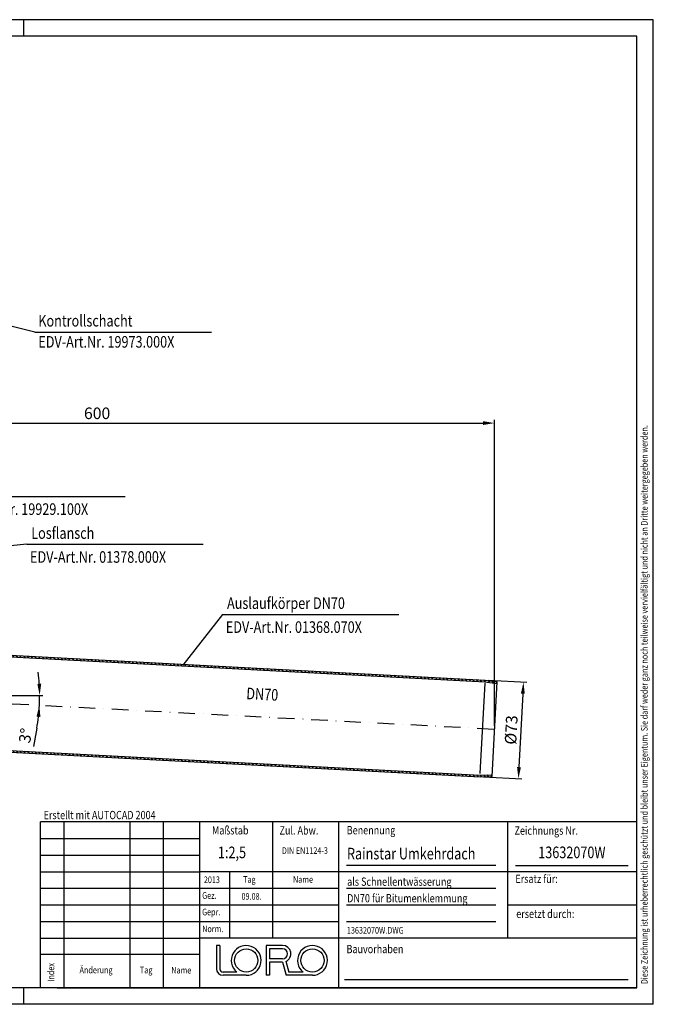
# Model space of a CAD drawing. Extents: x 0 to 1050, y 0 to 743.
# Drawn here: x 572 to 1050, y 0 to 743 of the extents above; entities that cross this region are included whole.
import ezdxf
from ezdxf.enums import TextEntityAlignment as Align

# ---------------------------------------------------------------- set-up
doc = ezdxf.new("R2010")
doc.units = 0
doc.header["$LTSCALE"] = 25
doc.header["$MEASUREMENT"] = 0
doc.linetypes.add('AUSGEZOGEN', pattern=[0])
doc.linetypes.add('STRICHPUNKT', pattern=[1, 0.5, -0.25, 0, -0.25])
doc.layers.get('0').update_dxf_attribs({"linetype": 'AUSGEZOGEN'})
doc.layers.get('DEFPOINTS').update_dxf_attribs({"linetype": 'AUSGEZOGEN'})
for name, color, linetype in [('BEM', 7, 'AUSGEZOGEN'), ('HILF', 2, 'AUSGEZOGEN'), ('MITTEL', 2, 'STRICHPUNKT'), ('SCHRAFF', 7, 'AUSGEZOGEN'), ('STEMPEL', 3, 'AUSGEZOGEN'), ('TEXT', 7, 'AUSGEZOGEN'), ('VOLL', 1, 'AUSGEZOGEN')]:
    doc.layers.add(name, color=color, linetype=linetype)
doc.styles.add('GREEKS', font='SIMPLEX.shx', dxfattribs={"width": 0.8})
doc.dimstyles.get("Standard").update_dxf_attribs({"dimscale": 2.5, "dimtxt": 3.5, "dimasz": 3.5, "dimexe": 1, "dimexo": 1, "dimgap": 1.2, "dimtad": 1, "dimdsep": 46, "dimtxsty": 'GREEKS', "dimcen": 0.09, "dimclrd": 256, "dimclrt": 1, "dimadec": 0, "dimazin": 2, "dimtm": 2, "dimtfac": 0.5, "dimtmove": 0, "dimatfit": 3, "dimfxl": 1, "dimtolj": 1, "dimtzin": 0, "dimlwd": -1, "dimarcsym": 0})

# ---------------------------------------------------------------- blocks, each defined once
blk = doc.blocks.new('LOGO')
for p, q in [((2.6, -4.77), (2.6, -11.77)), ((3.6, -4.77), (2.6, -4.77)), ((3.6, -4.77), (3.6, -11.77)), ((17.6, -4.77), (17.6, -13.77)), ((22.6, -4.77), (17.6, -4.77)), ((22.6, -5.77), (18.6, -5.77)), ((18.6, -5.77), (18.6, -8.77)), ((22.6, -8.77), (18.6, -8.77)), ((22.6, -9.77), (18.6, -9.77)), ((18.6, -9.77), (18.6, -13.77)), ((22.6, -9.77), (23.67, -13.77)), ((23.57, -9.51), (24.44, -12.77)), ((8.77, -12.77), (4.6, -12.77)), ((11.6, -13.77), (4.6, -13.77)), ((18.6, -13.77), (17.6, -13.77)), ((31.6, -13.77), (23.67, -13.77)), ((28.77, -12.77), (24.44, -12.77))]:
    blk.add_line(p, q)
for centre in [(11.6, -9.27), (31.6, -9.27)]:
    blk.add_circle(centre, 3.5)
for centre, radius, start, end in [((11.6, -9.27), 4.5, 270, 231.0576), ((22.6, -7.27), 2.5, 270, 270), ((22.6, -7.27), 2.5, 293.1162, 90), ((22.6, -7.27), 1.5, 270, 90), ((31.6, -9.27), 4.5, 270, 231.0576), ((4.6, -11.77), 2, 180, 270), ((4.6, -11.77), 1, 180, 270)]:
    blk.add_arc(centre, radius, start, end)
blk = doc.blocks.new('*D1')
at = {"layer": 'BEM', "color": 0, "lineweight": -2, "transparency": 16777216}
for p, q in [((925.6, 244.36), (954.48, 242.84)), ((921.78, 171.46), (950.66, 169.94))]:
    blk.add_line(p, q, dxfattribs=at)
at = {"layer": 'BEM', "transparency": 16777216}
blk.add_line((951.53, 234.24), (948.62, 178.81), dxfattribs=at)
for points in [[(950.07, 234.31), (952.98, 234.16), (951.98, 242.97)], [(947.17, 178.89), (950.08, 178.73), (948.16, 170.07)]]:
    blk.add_solid(points, dxfattribs=at)
at = {"layer": 'DEFPOINTS', "color": 0, "transparency": 16777216}
for p in [(923.1, 244.49), (919.28, 171.59), (948.16, 170.07)]:
    blk.add_point(p, dxfattribs=at)
at = {"layer": 'BEM', "color": 1, "transparency": 16777216, "insert": (942.71, 206.91), "char_height": 8.75, "attachment_point": 5, "rotation": 87, "style": 'GREEKS'}
blk.add_mtext('\\A1;%%c73', dxfattribs=at)
blk = doc.blocks.new('*D3')
at = {"layer": 'BEM', "color": 0, "lineweight": -2, "transparency": 16777216}
blk.add_line((448.34, 232.95), (589.34, 232.95), dxfattribs=at)
at = {"layer": 'BEM', "transparency": 16777216}
blk.add_line((584.65, 208.18), (582.19, 194.4), dxfattribs=at)
for start, end in [(3.55617, 7.11233), (357, 360), (349.88424, 357), (349.88767, 353.44383)]:
    blk.add_arc((445.84, 232.95), 141, start, end, dxfattribs=at)
for points in [[(588.03, 241.74), (585.12, 241.65), (586.84, 232.95)], [(584.47, 216.97), (587.38, 216.73), (586.65, 225.57)]]:
    blk.add_solid(points, dxfattribs=at)
at = {"layer": 'DEFPOINTS', "color": 0, "transparency": 16777216}
for p in [(440.84, 232.95), (440.85, 233.21), (445.84, 232.95), (586.82, 230.49), (935.17, 207.3)]:
    blk.add_point(p, dxfattribs=at)
at = {"layer": 'BEM', "color": 1, "transparency": 16777216, "insert": (576.16, 202.59), "char_height": 8.75, "attachment_point": 5, "rotation": 79.88424, "style": 'GREEKS'}
blk.add_mtext('\\A1;3°', dxfattribs=at)
blk = doc.blocks.new('*D9')
at = {"layer": 'BEM', "color": 0, "lineweight": -2, "transparency": 16777216}
for p, q in [((330.23, 427.12), (330.23, 440.8)), ((930.18, 210.07), (930.18, 440.8))]:
    blk.add_line(p, q, dxfattribs=at)
at = {"layer": 'BEM', "transparency": 16777216}
blk.add_line((338.98, 438.3), (921.43, 438.3), dxfattribs=at)
for points in [[(338.98, 439.76), (338.98, 436.84), (330.23, 438.3)], [(921.43, 439.76), (921.43, 436.84), (930.18, 438.3)]]:
    blk.add_solid(points, dxfattribs=at)
at = {"layer": 'DEFPOINTS', "color": 0, "transparency": 16777216}
for p in [(930.18, 438.3), (330.23, 424.62), (930.18, 207.57)]:
    blk.add_point(p, dxfattribs=at)
at = {"layer": 'BEM', "color": 1, "transparency": 16777216, "insert": (630.21, 445.68), "char_height": 8.75, "attachment_point": 5, "style": 'GREEKS'}
blk.add_mtext('\\A1;600', dxfattribs=at)

msp = doc.modelspace()

# ---------------------------------------------------------------- hatches: boundary and pattern name
at = {"layer": 'SCHRAFF'}
h = msp.add_hatch(dxfattribs=at)
h.set_pattern_fill('_USER', color=256, scale=2, angle=132, style=0, pattern_type=0)
h.set_pattern_definition([(132, (-739.9296, -181.1757), (-1.4862897, -1.3382612), [])])
h.paths.add_polyline_path([(530.308, 265.072, 0.0663579), (525.039, 264.649), (494.594, 258.074, -0.0663579), (489.747, 257.685), (447.258, 259.912), (447.195, 258.713), (489.684, 256.487, 0.0663579), (494.847, 256.901), (525.293, 263.476, -0.0663579), (530.245, 263.874), (922.988, 243.291), (931.986, 242.027), (932.049, 243.229), (923.103, 244.487)])
h.paths.add_polyline_path([(526.55, 193.371, -0.0663579), (521.667, 194.284), (492.075, 204.005, 0.0663579), (486.984, 204.957), (444.495, 207.184), (444.432, 205.986), (486.921, 203.759, -0.0663579), (491.7, 202.865), (521.292, 193.144, 0.0663579), (526.487, 192.172), (919.282, 171.587), (928.311, 171.902), (928.374, 173.105), (919.293, 172.788)])

# ---------------------------------------------------------------- linework, layer by layer
at = {"layer": 'HILF'}
for p, q in [((1050, 742.5), (0, 742.5)), ((1050, 0), (1050, 742.5)), ((919.408, 173.993), (922.977, 242.081)), ((587.5, 125), (707.5, 125)), ((587.5, 112.5), (707.5, 112.5)), ((818.467, 105.047), (931.044, 105.047)), ((945.905, 104.725), (1031.074, 104.725)), ((587.5, 100), (707.5, 100)), ((587.5, 87.5), (707.5, 87.5)), ((707.5, 87.5), (812.5, 87.5)), ((818.467, 87.5), (931.044, 87.5)), ((587.5, 75), (707.5, 75)), ((707.5, 75), (812.5, 75)), ((818.467, 75), (931.044, 75)), ((587.5, 62.5), (707.5, 62.5)), ((707.5, 62.5), (812.5, 62.5)), ((818.467, 62.5), (931.044, 62.5)), ((587.5, 50), (707.5, 50)), ((816.864, 18.617), (1031.074, 18.617)), ((1050, 0), (0, 0))]:
    msp.add_line(p, q, dxfattribs=at)
at = {"layer": 'HILF', "color": 7}
for p, q in [((575, 730), (575, 742.5)), ((575, 0), (575, 12.5))]:
    msp.add_line(p, q, dxfattribs=at)
at = {"layer": 'MITTEL'}
msp.add_line((440.852, 233.21), (935.173, 207.304), dxfattribs=at)
at = {"layer": 'STEMPEL'}
for p, q in [((1037.5, 730), (50, 730)), ((1037.5, 12.5), (1037.5, 730)), ((530.245, 263.874), (923.04, 243.288)), ((530.308, 265.072), (923.103, 244.487)), ((922.936, 243.299), (931.986, 242.027)), ((923.103, 244.487), (932.049, 243.229)), ((928.311, 171.902), (932.049, 243.229)), ((526.55, 193.371), (919.293, 172.788)), ((526.487, 192.172), (919.282, 171.587)), ((919.282, 171.587), (928.311, 171.902)), ((919.293, 172.788), (928.374, 173.105)), ((1037.5, 137.5), (587.5, 137.5)), ((587.5, 12.5), (587.5, 137.5)), ((707.5, 137.5), (707.5, 12.5)), ((812.5, 137.5), (812.5, 12.5)), ((940, 137.5), (940, 50)), ((1037.5, 100), (707.5, 100)), ((1037.5, 50), (707.5, 50)), ((707.5, 37.5), (587.5, 37.5)), ((1037.5, 12.5), (50, 12.5)), ((600, 12.5), (1037.5, 12.5))]:
    msp.add_line(p, q, dxfattribs=at)
at = {"layer": 'TEXT', "color": 2}
for p, q in [((583.189, 506.887), (479.131, 532.716)), ((583.189, 506.887), (716.492, 506.887)), ((518.388, 383.009), (651.431, 383.009)), ((577.185, 346.92), (530.856, 342.371)), ((577.185, 346.92), (710.228, 346.92)), ((724.955, 294.05), (694.793, 255.761)), ((724.955, 294.05), (857.998, 294.05))]:
    msp.add_line(p, q, dxfattribs=at)
at = {"layer": 'VOLL'}
for p, q in [((605, 137.5), (605, 12.5)), ((655, 137.5), (655, 12.5)), ((680, 137.5), (680, 12.5)), ((762.5, 137.5), (762.5, 50)), ((730, 100), (730, 50)), ((940, 75), (1037.5, 75))]:
    msp.add_line(p, q, dxfattribs=at)

# ---------------------------------------------------------------- block references
at = {"layer": 'STEMPEL', "xscale": 2.5, "yscale": 2.5, "zscale": 2.5}
msp.add_blockref('LOGO', (713.744, 56.276), dxfattribs=at)

# ---------------------------------------------------------------- texts
at = {"layer": 'TEXT', "color": 1, "style": 'GREEKS', "width": 0.8}
for s, p in [('Kontrollschacht', (585.839, 511.112)), ('EDV-Art.Nr. 19973.000X', (585.839, 495.197)), ('EDV-Art.Nr. 19929.100X', (520.787, 369.044)), ('Losflansch', (580.496, 351.008)), ('EDV-Art.Nr. 01378.000X', (579.585, 332.955)), ('Auslaufkörper DN70', (728.266, 298.138)), ('EDV-Art.Nr. 01368.070X', (727.355, 280.085)), ('1:2,5', (721.418, 110.186)), ('Rainstar Umkehrdach', (818.813, 109.272))]:
    msp.add_text(s, height=8.75, dxfattribs=at).set_placement(p)
at = {"layer": 'TEXT', "style": 'GREEKS', "width": 0.8}
for s, p in [('Diese Zeichnung ist urheberrechtlich geschützt und bleibt unser Eigentum. Sie darf weder ganz noch teilweise vervielfältigt und nicht an Dritte weitergegeben werden.', (1045.726, 15.185)), ('Index', (597.833, 17.068))]:
    msp.add_text(s, height=5, rotation=90, dxfattribs=at).set_placement(p)
at = {"layer": 'TEXT', "color": 1, "style": 'GREEKS', "width": 0.8}
msp.add_text('DN70', height=8.75, rotation=357, dxfattribs=at).set_placement((742.623, 230.119))
at = {"layer": 'TEXT', "style": 'GREEKS', "width": 0.8}
for s, height, p in [('Erstellt mit AUTOCAD 2004', 6.25, (589.819, 139.59)), ('Maßstab', 6.25, (716.895, 128.078)), ('Zul. Abw.', 6.25, (767.857, 128.023)), ('Benennung', 6.25, (818.597, 128.186)), ('Zeichnungs Nr.', 6.25, (945.223, 127.892)), ('Tag', 5, (740.414, 91.649)), ('Name', 5, (778.078, 91.637)), ('Ersatz für:', 6.25, (945.905, 91.476)), ('2013', 5, (710.778, 91.425)), ('als Schnellentwässerung', 6.25, (818.912, 89.379)), ('Gez.', 5, (709.48, 79.537)), ('DN70 für Bitumenklemmung', 6.25, (818.912, 76.879)), ('Gepr.', 5, (709.439, 67.112)), ('ersetzt durch:', 6.25, (946.55, 65.093)), ('Norm.', 5, (709.501, 54.412)), ('13632070W.DWG', 5, (818.73, 53.287)), ('Bauvorhaben', 6.25, (818.428, 38.557))]:
    msp.add_text(s, height=height, dxfattribs=at).set_placement(p)
at = {"layer": 'TEXT', "color": 1, "style": 'GREEKS', "width": 0.8}
msp.add_text('13632070W', height=8.75, dxfattribs=at).set_placement((988.539, 110.186), align=Align.CENTER)
at = {"layer": 'TEXT', "style": 'GREEKS', "width": 0.8}
for s, p in [('DIN EN1124-3', (787.021, 113.455)), ('09.08.', (746.761, 78.885)), ('Änderung', (629.407, 23.342)), ('Tag', (667.238, 23.339)), ('Name', (693.732, 23.242))]:
    msp.add_text(s, height=5, dxfattribs=at).set_placement(p, align=Align.CENTER)

# ---------------------------------------------------------------- dimensions: what is measured, and where the dimension line sits
at = {"layer": 'BEM'}
dim = msp.add_linear_dim(base=(930.18, 438.301), p1=(330.231, 424.619), p2=(930.18, 207.566), text='600', dimstyle='STANDARD', dxfattribs=at)
dim.commit()
dim.dimension.update_dxf_attribs({"geometry": '*D9', "text_midpoint": (630.206, 445.676)})
dim = msp.add_angular_dim_2l(base=(586.823, 230.488), line1=((440.852, 233.21), (935.173, 207.304)), line2=((445.845, 232.949), (440.845, 232.949)), dimstyle='STANDARD', dxfattribs=at)
dim.commit()
dim.dimension.update_dxf_attribs({"geometry": '*D3', "text_midpoint": (576.163, 202.588)})
dim = msp.add_aligned_dim(p1=(923.103, 244.487), p2=(919.282, 171.587), distance=28.922, text='%%c<>', dimstyle='STANDARD', dxfattribs=at)
dim.commit()
dim.dimension.update_dxf_attribs({"geometry": '*D1', "text_midpoint": (942.71, 206.909)})

doc.saveas('drawing.dxf')
